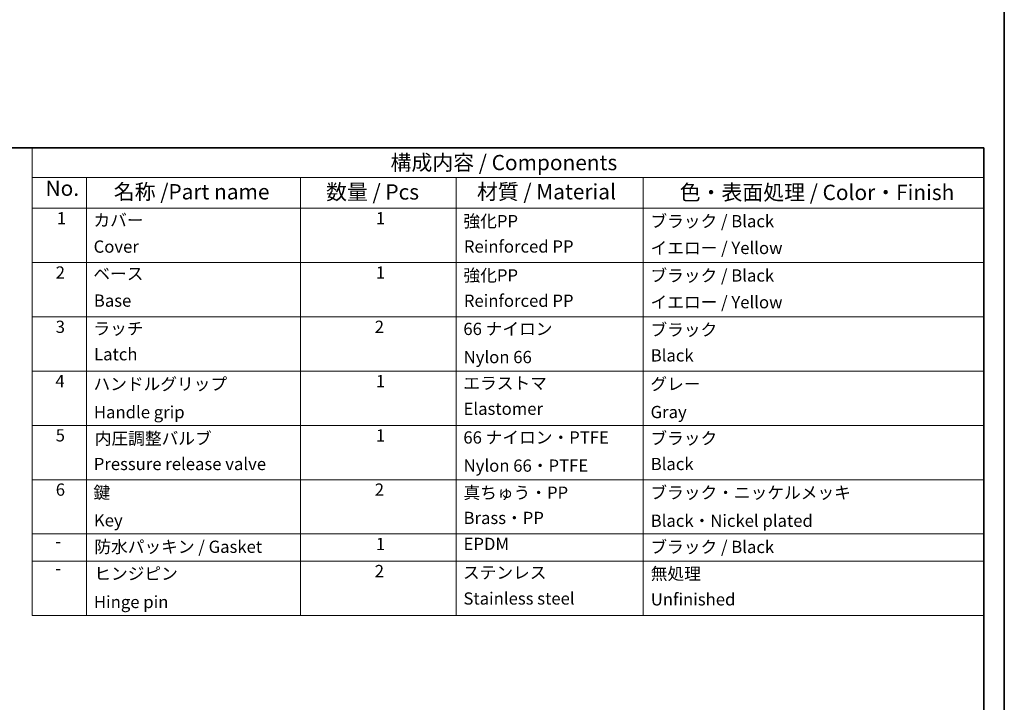
# Model space of a CAD drawing. Units: millimetres. Extents: x 43 to 3768, y 24 to 1850.
# Drawn here: x 744 to 1226, y 595 to 930 of the extents above; entities that cross this region are included whole.
import ezdxf

# ---------------------------------------------------------------- set-up
doc = ezdxf.new("R2010")
doc.units = ezdxf.units.MM
doc.header["$LTSCALE"] = 3
doc.layers.add('Border (ISO)', color=7, linetype='Continuous', lineweight=35)
doc.layers.add('Symbol (ISO)', color=7, linetype='Continuous', lineweight=18)
doc.styles.add('Note Text (TK)', font='txt')
doc.styles.add('Note Text (TK2)', font='txt')

# ---------------------------------------------------------------- blocks, each defined once
blk = doc.blocks.new('図面枠 tk図枠')
at = {"layer": 'Border (ISO)'}
for p, q in [((14.5, 289), (405.5, 289)), ((14.5, 289), (14.5, 8)), ((405.5, 289), (405.5, 8))]:
    blk.add_line(p, q, dxfattribs=at)
blk = doc.blocks.new('構成内容 _ Components')
at = {"layer": 'Symbol (ISO)'}
for p, q in [((405.5, 289), (250.05, 289)), ((250.05, 289), (250.05, 284.16)), ((405.5, 289), (405.5, 284.16)), ((405.5, 284.16), (250.05, 284.16)), ((250.05, 284.16), (250.05, 279.12)), ((258.91, 284.16), (258.91, 279.12)), ((293.9, 284.16), (293.9, 279.12)), ((319.3, 284.16), (319.3, 279.12)), ((349.86, 284.16), (349.86, 279.12)), ((405.5, 284.16), (405.5, 279.12)), ((405.5, 279.12), (250.05, 279.12)), ((250.05, 279.12), (250.05, 212.63)), ((258.91, 279.12), (258.91, 212.63)), ((293.9, 279.12), (293.9, 212.63)), ((319.3, 279.12), (319.3, 212.63)), ((349.86, 279.12), (349.86, 212.63)), ((405.5, 279.12), (405.5, 212.63)), ((405.5, 270.25), (250.05, 270.25)), ((405.5, 261.39), (250.05, 261.39)), ((405.5, 252.52), (250.05, 252.52)), ((405.5, 243.66), (250.05, 243.66)), ((405.5, 234.79), (250.05, 234.79)), ((405.5, 225.93), (250.05, 225.93)), ((405.5, 221.49), (250.05, 221.49)), ((405.5, 212.63), (250.05, 212.63))]:
    blk.add_line(p, q, dxfattribs=at)
at = {"layer": 'Symbol (ISO)', "color": 7, "attachment_point": 7}
for s, insert, char_height, style in [('構成内容 / Components', (308.59, 284.56), 2.5, 'Note Text (TK)'), ('No.', (252.24, 280.37), 2.5, 'Note Text (TK)'), ('名称 /Part name', (263.39, 279.79), 2.5, 'Note Text (TK)'), ('数量 / Pcs', (298.06, 279.76), 2.5, 'Note Text (TK)'), ('材質 / Material', (322.7, 279.8), 2.5, 'Note Text (TK)'), ('色・表面処理 / Color・Finish', (355.82, 279.69), 2.5, 'Note Text (TK)'), ('1', (254.08, 275.87), 2, 'Note Text (TK2)'), ('カバー', (260.06, 275.55), 2, 'Note Text (TK2)'), ('1', (306.19, 275.87), 2, 'Note Text (TK2)'), ('強化PP', (320.5, 275.4), 2, 'Note Text (TK2)'), ('ブラック / Black', (351.03, 275.39), 2, 'Note Text (TK2)'), ('Cover', (260.09, 271.24), 2, 'Note Text (TK2)'), ('Reinforced PP', (320.56, 271.26), 2, 'Note Text (TK2)'), ('イエロー / Yellow', (351.05, 271.02), 2, 'Note Text (TK2)'), ('2', (253.9, 267.01), 2, 'Note Text (TK2)'), ('ベース', (260.05, 266.81), 2, 'Note Text (TK2)'), ('1', (306.19, 267), 2, 'Note Text (TK2)'), ('強化PP', (320.5, 266.54), 2, 'Note Text (TK2)'), ('ブラック / Black', (351.03, 266.52), 2, 'Note Text (TK2)'), ('Base', (260.13, 262.42), 2, 'Note Text (TK2)'), ('Reinforced PP', (320.56, 262.4), 2, 'Note Text (TK2)'), ('イエロー / Yellow', (351.05, 262.16), 2, 'Note Text (TK2)'), ('3', (253.9, 258.14), 2, 'Note Text (TK2)'), ('ラッチ', (260.06, 257.85), 2, 'Note Text (TK2)'), ('2', (306.01, 258.14), 2, 'Note Text (TK2)'), ('66 ナイロン', (320.48, 257.8), 2, 'Note Text (TK2)'), ('ブラック', (351.03, 257.66), 2, 'Note Text (TK2)'), ('Latch', (260.16, 253.66), 2, 'Note Text (TK2)'), ('Nylon 66', (320.53, 253.2), 2, 'Note Text (TK2)'), ('Black', (351.08, 253.47), 2, 'Note Text (TK2)'), ('4', (253.85, 249.28), 2, 'Note Text (TK2)'), ('ハンドルグリップ', (260.07, 248.8), 2, 'Note Text (TK2)'), ('1', (306.19, 249.27), 2, 'Note Text (TK2)'), ('エラストマ', (320.48, 248.94), 2, 'Note Text (TK2)'), ('グレー', (351.03, 248.81), 2, 'Note Text (TK2)'), ('Handle grip', (260.14, 244.2), 2, 'Note Text (TK2)'), ('Elastomer', (320.51, 244.76), 2, 'Note Text (TK2)'), ('Gray', (351.06, 244.22), 2, 'Note Text (TK2)'), ('5', (253.9, 240.42), 2, 'Note Text (TK2)'), ('内圧調整バルブ', (260.28, 239.91), 2, 'Note Text (TK2)'), ('1', (306.19, 240.4), 2, 'Note Text (TK2)'), ('ブラック', (351.03, 239.93), 2, 'Note Text (TK2)'), ('66 ナイロン・PTFE', (320.48, 240.07), 2, 'Note Text (TK2)'), ('Pressure release valve', (260.11, 235.74), 2, 'Note Text (TK2)'), ('Nylon 66・PTFE', (320.53, 235.47), 2, 'Note Text (TK2)'), ('Black', (351.08, 235.74), 2, 'Note Text (TK2)'), ('6', (253.91, 231.55), 2, 'Note Text (TK2)'), ('鍵', (260.05, 231.08), 2, 'Note Text (TK2)'), ('2', (306.01, 231.55), 2, 'Note Text (TK2)'), ('真ちゅう・PP', (320.5, 231.05), 2, 'Note Text (TK2)'), ('ブラック・ニッケルメッキ', (351.03, 231.06), 2, 'Note Text (TK2)'), ('Key', (260.14, 226.53), 2, 'Note Text (TK2)'), ('Brass・PP', (320.51, 226.93), 2, 'Note Text (TK2)'), ('Black・Nickel plated', (351.08, 226.47), 2, 'Note Text (TK2)'), ('1', (306.19, 222.67), 2, 'Note Text (TK2)'), ('EPDM', (320.51, 222.69), 2, 'Note Text (TK2)'), ('ブラック / Black', (351.03, 222.19), 2, 'Note Text (TK2)'), ('-', (253.82, 223.13), 2, 'Note Text (TK2)'), ('防水パッキン / Gasket', (260.21, 222.22), 2, 'Note Text (TK2)'), ('ヒンジピン', (260.2, 217.83), 2, 'Note Text (TK2)'), ('2', (306.01, 218.25), 2, 'Note Text (TK2)'), ('ステンレス', (320.42, 218.01), 2, 'Note Text (TK2)'), ('無処理', (351.09, 217.82), 2, 'Note Text (TK2)'), ('-', (253.82, 218.7), 2, 'Note Text (TK2)'), ('Hinge pin', (260.14, 213.2), 2, 'Note Text (TK2)'), ('Stainless steel', (320.49, 213.77), 2, 'Note Text (TK2)'), ('Unfinished', (351.09, 213.63), 2, 'Note Text (TK2)')]:
    blk.add_mtext(s, dxfattribs=dict(at, insert=insert, char_height=char_height, style=style))

msp = doc.modelspace()

# ---------------------------------------------------------------- block references
for p, xscale, yscale, zscale in [((1132.25, -28), 6.5, 6.5, 6.5), ((0, 0), 3, 3, 3)]:
    msp.add_blockref('図面枠 tk図枠', p, dxfattribs=dict(xscale=xscale, yscale=yscale, zscale=zscale))
at = {"layer": 'Symbol (ISO)', "xscale": 3, "yscale": 3, "zscale": 3}
msp.add_blockref('構成内容 _ Components', (0, 0), dxfattribs=at)

doc.saveas('drawing.dxf')
